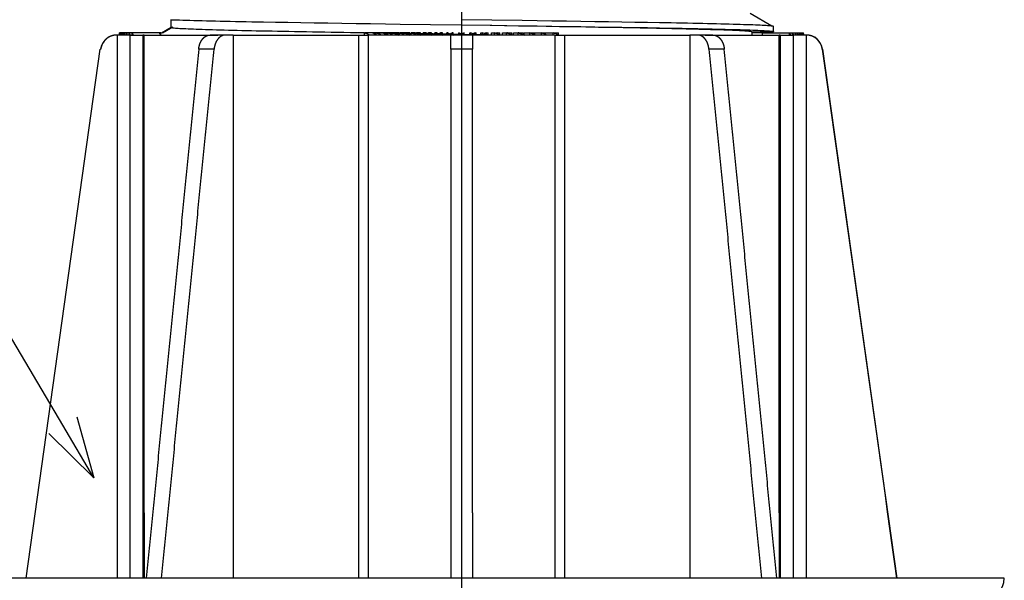
# Model space of a CAD drawing. Units: millimetres. Extents: x 0 to 8410, y 0 to 6031.
# Drawn here: x 7321 to 7684, y 1229 to 1436 of the extents above; entities that cross this region are included whole.
import ezdxf

# ---------------------------------------------------------------- set-up
doc = ezdxf.new("R2010")
doc.units = ezdxf.units.MM
doc.linetypes.add('CENTER', pattern=[12, 5, -0.8, 0.4, -0.8, 5])
doc.layers.get('Defpoints').update_dxf_attribs({"color": 222})
for name, color, linetype in [('0-A08-芯_他', 11, 'CENTER'), ('A-B03-文字_書込_小', 7, 'Continuous'), ('A-D09-金物_鋼材', 1, 'Continuous')]:
    doc.layers.add(name, color=color, linetype=linetype)
doc.layers.add('SUNPO_s', color=4, linetype='Continuous', lineweight=5)

# ---------------------------------------------------------------- blocks, each defined once
blk = doc.blocks.new('_Open30')
at = {"layer": 'SUNPO_s', "color": 0, "lineweight": -2}
for p, q in [((-1, 0.268), (0, 0)), ((0, 0), (-1, -0.268)), ((0, 0), (-1, 0))]:
    blk.add_line(p, q, dxfattribs=at)

msp = doc.modelspace()

# ---------------------------------------------------------------- linework, layer by layer
at = {"color": 0, "linetype": 'ByBlock'}
for p, q in [((7357.24, 1430.19), (7357.19, 1430.19)), ((7357.24, 1430.19), (7357.24, 1254.19)), ((7361.91, 1430.19), (7357.24, 1430.19)), ((7358.22, 1430.99), (7358.18, 1430.99)), ((7358.18, 1430.19), (7358.18, 1430.59)), ((7358.22, 1430.19), (7358.22, 1430.99)), ((7358.42, 1430.99), (7358.22, 1430.99)), ((7358.42, 1430.19), (7358.42, 1430.99)), ((7358.77, 1430.99), (7358.42, 1430.99)), ((7358.77, 1430.19), (7358.77, 1430.99)), ((7359.27, 1430.99), (7358.77, 1430.99)), ((7359.27, 1430.19), (7359.27, 1430.99)), ((7359.92, 1430.99), (7359.27, 1430.99)), ((7359.92, 1430.19), (7359.92, 1430.99)), ((7360.73, 1430.99), (7359.92, 1430.99)), ((7360.73, 1430.19), (7360.73, 1430.99)), ((7361.68, 1430.99), (7360.73, 1430.99)), ((7361.68, 1430.19), (7361.68, 1430.99)), ((7362.79, 1430.99), (7361.68, 1430.99)), ((7361.91, 1430.19), (7363.57, 1430.19)), ((7361.91, 1430.19), (7361.91, 1254.19)), ((7362.79, 1430.19), (7362.79, 1430.99)), ((7372.78, 1430.99), (7362.79, 1430.99)), ((7363.57, 1430.19), (7364.97, 1430.19)), ((7364.97, 1430.19), (7366.73, 1430.19)), ((7366.73, 1430.19), (7366.73, 1254.19)), ((7367.2, 1430.19), (7366.73, 1430.19)), ((7367.2, 1254.19), (7367.2, 1430.19)), ((7367.2, 1430.19), (7367.51, 1430.19)), ((7367.51, 1430.19), (7368.26, 1430.19)), ((7368.26, 1430.19), (7368.94, 1430.19)), ((7368.94, 1430.19), (7369.76, 1430.19)), ((7369.76, 1430.19), (7370.51, 1430.19)), ((7370.51, 1430.19), (7371.41, 1430.19)), ((7371.41, 1430.19), (7372.22, 1430.19)), ((7372.22, 1430.19), (7373.19, 1430.19)), ((7373.34, 1430.99), (7372.78, 1430.99)), ((7373.19, 1430.19), (7374.07, 1430.19)), ((7373.34, 1430.19), (7373.34, 1430.99)), ((7374.07, 1430.19), (7375.11, 1430.19)), ((7375.11, 1430.19), (7376.05, 1430.19)), ((7376.05, 1430.19), (7377.16, 1430.19)), ((7377.16, 1430.19), (7378.16, 1430.19)), ((7378.16, 1430.19), (7379.34, 1430.19)), ((7379.34, 1430.19), (7380.4, 1430.19)), ((7380.4, 1430.19), (7381.65, 1430.19)), ((7381.65, 1430.19), (7382.77, 1430.19)), ((7382.77, 1430.19), (7384.08, 1430.19)), ((7384.08, 1430.19), (7385.26, 1430.19)), ((7385.26, 1430.19), (7386.64, 1430.19)), ((7386.64, 1430.19), (7387.87, 1430.19)), ((7387.87, 1430.19), (7389.32, 1430.19)), ((7389.32, 1430.19), (7390.6, 1430.19)), ((7390.6, 1430.19), (7392.11, 1430.19)), ((7397.21, 1430.19), (7391.56, 1430.19)), ((7392.11, 1430.19), (7393.44, 1430.19)), ((7393.44, 1430.19), (7394.42, 1430.19)), ((7400.08, 1430.19), (7397.21, 1430.19)), ((7400.08, 1430.19), (7400.08, 1254.19)), ((7400.08, 1430.19), (7401.13, 1430.19)), ((7401.13, 1430.19), (7402.62, 1430.19)), ((7402.62, 1430.19), (7404.35, 1430.19)), ((7404.35, 1430.19), (7405.88, 1430.19)), ((7405.88, 1430.19), (7407.67, 1430.19)), ((7407.67, 1430.19), (7409.24, 1430.19)), ((7409.24, 1430.19), (7411.07, 1430.19)), ((7411.07, 1430.19), (7412.69, 1430.19)), ((7412.69, 1430.19), (7414.57, 1430.19)), ((7414.57, 1430.19), (7416.23, 1430.19)), ((7416.23, 1430.19), (7418.15, 1430.19)), ((7418.15, 1430.19), (7419.85, 1430.19)), ((7419.85, 1430.19), (7421.81, 1430.19)), ((7421.81, 1430.19), (7423.55, 1430.19)), ((7423.55, 1430.19), (7425.55, 1430.19)), ((7425.55, 1430.19), (7427.32, 1430.19)), ((7427.32, 1430.19), (7429.36, 1430.19)), ((7429.36, 1430.19), (7431.16, 1430.19)), ((7431.16, 1430.19), (7433.24, 1430.19)), ((7433.24, 1430.19), (7435.06, 1430.19)), ((7435.06, 1430.19), (7437.18, 1430.19)), ((7437.18, 1430.19), (7439.03, 1430.19)), ((7439.03, 1430.19), (7441.17, 1430.19)), ((7441.17, 1430.19), (7443.05, 1430.19)), ((7443.05, 1430.19), (7445.22, 1430.19)), ((7445.22, 1430.19), (7446.18, 1430.19)), ((7446.18, 1430.19), (7446.18, 1254.19)), ((7446.18, 1430.19), (7446.5, 1430.19)), ((7446.5, 1430.19), (7447.58, 1430.19)), ((7447.58, 1430.19), (7449.83, 1430.19)), ((7451.35, 1430.99), (7448.49, 1430.99)), ((7448.49, 1430.19), (7448.49, 1430.99)), ((7449.83, 1430.19), (7449.83, 1254.19)), ((7480.18, 1430.19), (7449.83, 1430.19)), ((7452.73, 1430.99), (7451.35, 1430.99)), ((7455.24, 1430.99), (7452.73, 1430.99)), ((7452.73, 1430.19), (7452.73, 1430.99)), ((7457, 1430.99), (7455.24, 1430.99)), ((7459.17, 1430.99), (7457, 1430.99)), ((7457, 1430.19), (7457, 1430.99)), ((7461.12, 1430.99), (7459.17, 1430.99)), ((7461.12, 1430.19), (7461.12, 1430.99)), ((7463.12, 1430.99), (7461.31, 1430.99)), ((7461.31, 1430.19), (7461.31, 1430.99)), ((7465.09, 1430.99), (7463.28, 1430.99)), ((7465.09, 1430.19), (7465.09, 1430.99)), ((7467.1, 1430.99), (7465.65, 1430.99)), ((7465.65, 1430.19), (7465.65, 1430.99)), ((7469.08, 1430.99), (7467.63, 1430.99)), ((7469.08, 1430.19), (7469.08, 1430.99)), ((7471.1, 1430.99), (7470.01, 1430.99)), ((7470.01, 1430.19), (7470.01, 1430.99)), ((7473.09, 1430.99), (7472, 1430.99)), ((7473.09, 1430.19), (7473.09, 1430.99)), ((7475.12, 1430.99), (7474.39, 1430.99)), ((7474.39, 1430.19), (7474.39, 1430.99)), ((7477.11, 1430.99), (7476.39, 1430.99)), ((7477.11, 1430.19), (7477.11, 1430.99)), ((7479.14, 1430.99), (7478.78, 1430.99)), ((7478.78, 1430.19), (7478.78, 1430.99)), ((7488.18, 1430.19), (7480.18, 1430.19)), ((7481.14, 1430.99), (7480.78, 1430.99)), ((7481.14, 1430.19), (7481.14, 1430.99)), ((7483.18, 1430.19), (7483.18, 1430.99)), ((7485.18, 1430.19), (7485.18, 1430.99)), ((7487.21, 1430.19), (7487.21, 1430.99)), ((7487.21, 1430.99), (7487.58, 1430.99)), ((7487.58, 1430.19), (7487.58, 1430.99)), ((7518.53, 1430.19), (7488.18, 1430.19)), ((7489.21, 1430.33), (7489.21, 1430.99)), ((7489.21, 1430.99), (7489.57, 1430.99)), ((7489.57, 1430.19), (7489.57, 1430.99)), ((7491.24, 1430.19), (7491.24, 1430.99)), ((7491.24, 1430.99), (7491.97, 1430.99)), ((7491.97, 1430.19), (7491.97, 1430.99)), ((7493.24, 1430.48), (7493.24, 1430.99)), ((7493.24, 1430.99), (7493.96, 1430.99)), ((7493.96, 1430.19), (7493.96, 1430.99)), ((7495.27, 1430.19), (7495.27, 1430.99)), ((7495.27, 1430.99), (7496.35, 1430.99)), ((7496.35, 1430.19), (7496.35, 1430.99)), ((7497.26, 1430.63), (7497.26, 1430.99)), ((7497.26, 1430.99), (7498.34, 1430.99)), ((7498.34, 1430.19), (7498.34, 1430.99)), ((7499.28, 1430.19), (7499.28, 1430.99)), ((7499.28, 1430.99), (7500.72, 1430.99)), ((7500.72, 1430.19), (7500.72, 1430.99)), ((7501.26, 1430.77), (7501.26, 1430.99)), ((7501.26, 1430.99), (7502.7, 1430.99)), ((7502.7, 1430.19), (7502.7, 1430.99)), ((7503.27, 1430.19), (7503.27, 1430.99)), ((7503.27, 1430.99), (7505.07, 1430.99)), ((7505.07, 1430.19), (7505.07, 1430.99)), ((7505.24, 1430.92), (7505.24, 1430.99)), ((7505.24, 1430.99), (7507.04, 1430.99)), ((7507.04, 1430.19), (7507.04, 1430.99)), ((7507.23, 1430.19), (7507.23, 1430.99)), ((7507.23, 1430.99), (7509.4, 1430.99)), ((7509.4, 1430.99), (7511.17, 1430.99)), ((7509.4, 1430.19), (7509.4, 1430.99)), ((7511.17, 1430.26), (7511.17, 1430.99)), ((7511.17, 1430.99), (7513.69, 1430.99)), ((7513.69, 1430.99), (7515.08, 1430.99)), ((7513.69, 1430.19), (7513.69, 1430.99)), ((7515.08, 1430.42), (7515.08, 1430.99)), ((7515.08, 1430.99), (7517.95, 1430.99)), ((7517.95, 1430.99), (7519.87, 1430.99)), ((7517.95, 1430.19), (7517.95, 1430.99)), ((7518.53, 1430.19), (7521.05, 1430.19)), ((7518.53, 1430.19), (7518.53, 1254.19)), ((7519.87, 1430.19), (7519.87, 1430.99)), ((7521.05, 1430.19), (7521.86, 1430.19)), ((7521.86, 1430.19), (7522.18, 1430.19)), ((7522.18, 1430.19), (7523.14, 1430.19)), ((7522.18, 1430.19), (7522.18, 1254.19)), ((7523.14, 1430.19), (7525.31, 1430.19)), ((7525.31, 1430.19), (7527.18, 1430.19)), ((7527.18, 1430.19), (7529.33, 1430.19)), ((7529.33, 1430.19), (7531.18, 1430.19)), ((7531.18, 1430.19), (7533.29, 1430.19)), ((7533.29, 1430.19), (7535.12, 1430.19)), ((7535.12, 1430.19), (7537.2, 1430.19)), ((7537.2, 1430.19), (7538.99, 1430.19)), ((7538.99, 1430.19), (7541.04, 1430.19)), ((7541.04, 1430.19), (7542.8, 1430.19)), ((7542.8, 1430.19), (7544.81, 1430.19)), ((7544.81, 1430.19), (7546.54, 1430.19)), ((7546.54, 1430.19), (7548.51, 1430.19)), ((7548.51, 1430.19), (7550.2, 1430.19)), ((7550.2, 1430.19), (7552.13, 1430.19)), ((7552.13, 1430.19), (7553.79, 1430.19)), ((7553.79, 1430.19), (7555.66, 1430.19)), ((7555.66, 1430.19), (7557.28, 1430.19)), ((7557.28, 1430.19), (7559.11, 1430.19)), ((7559.11, 1430.19), (7560.69, 1430.19)), ((7560.69, 1430.19), (7562.47, 1430.19)), ((7562.47, 1430.19), (7564, 1430.19)), ((7564, 1430.19), (7565.74, 1430.19)), ((7565.74, 1430.19), (7567.22, 1430.19)), ((7567.22, 1430.19), (7568.28, 1430.19)), ((7571.14, 1430.19), (7568.28, 1430.19)), ((7568.28, 1430.19), (7568.28, 1254.19)), ((7576.8, 1430.19), (7571.14, 1430.19)), ((7573.93, 1430.19), (7574.91, 1430.19)), ((7574.91, 1430.19), (7576.25, 1430.19)), ((7576.25, 1430.19), (7577.76, 1430.19)), ((7577.76, 1430.19), (7579.04, 1430.19)), ((7579.04, 1430.19), (7580.48, 1430.19)), ((7580.48, 1430.19), (7581.72, 1430.19)), ((7581.72, 1430.19), (7583.1, 1430.19)), ((7583.1, 1430.19), (7584.27, 1430.19)), ((7584.27, 1430.19), (7585.59, 1430.19)), ((7585.59, 1430.19), (7586.71, 1430.19)), ((7586.71, 1430.19), (7587.95, 1430.19)), ((7587.95, 1430.19), (7589.01, 1430.19)), ((7589.01, 1430.19), (7590.2, 1430.19)), ((7590.2, 1430.19), (7591.2, 1430.19)), ((7591.2, 1430.19), (7592.31, 1430.19)), ((7592.31, 1430.19), (7593.25, 1430.19)), ((7593.25, 1430.19), (7594.29, 1430.19)), ((7594.29, 1430.19), (7595.16, 1430.19)), ((7595.02, 1430.19), (7595.02, 1430.99)), ((7595.02, 1430.99), (7605.02, 1430.99)), ((7595.16, 1430.19), (7596.13, 1430.19)), ((7596.13, 1430.19), (7596.95, 1430.19)), ((7596.95, 1430.19), (7597.84, 1430.19)), ((7597.84, 1430.19), (7598.59, 1430.19)), ((7598.59, 1430.19), (7599.41, 1430.19)), ((7599.41, 1430.19), (7600.1, 1430.19)), ((7600.1, 1430.19), (7600.85, 1430.19)), ((7600.85, 1430.19), (7601.16, 1430.19)), ((7601.63, 1430.19), (7601.16, 1430.19)), ((7601.16, 1254.19), (7601.16, 1430.19)), ((7601.63, 1430.19), (7603.39, 1430.19)), ((7601.63, 1430.19), (7601.63, 1254.19)), ((7603.39, 1430.19), (7605.1, 1430.19)), ((7605.02, 1430.19), (7605.02, 1430.99)), ((7605.02, 1430.99), (7606.19, 1430.99)), ((7605.1, 1430.19), (7606.44, 1430.19)), ((7606.19, 1430.19), (7606.19, 1430.99)), ((7606.19, 1430.99), (7607.21, 1430.99)), ((7611.12, 1430.19), (7606.44, 1430.19)), ((7606.44, 1430.19), (7606.44, 1254.19)), ((7607.21, 1430.19), (7607.21, 1430.99)), ((7607.21, 1430.99), (7608.09, 1430.99)), ((7608.09, 1430.19), (7608.09, 1430.99)), ((7608.09, 1430.99), (7608.81, 1430.99)), ((7608.81, 1430.19), (7608.81, 1430.99)), ((7608.81, 1430.99), (7609.38, 1430.99)), ((7609.38, 1430.19), (7609.38, 1430.99)), ((7609.38, 1430.99), (7609.8, 1430.99)), ((7609.8, 1430.19), (7609.8, 1430.99)), ((7609.8, 1430.99), (7610.06, 1430.99)), ((7610.06, 1430.19), (7610.06, 1430.99)), ((7610.06, 1430.99), (7610.17, 1430.99)), ((7610.17, 1430.19), (7610.17, 1430.99)), ((7610.18, 1430.59), (7610.18, 1430.19)), ((7611.12, 1430.19), (7611.12, 1254.19)), ((7611.16, 1430.19), (7611.12, 1430.19)), ((7323.71, 1230.19), (7351.09, 1425.02)), ((7351.25, 1425.02), (7351.19, 1425.02)), ((7393.01, 1425.02), (7387.35, 1425.02)), ((7488.18, 1425.02), (7480.18, 1425.02)), ((7581, 1425.02), (7575.35, 1425.02)), ((7617.17, 1425.02), (7617.11, 1425.02)), ((7617.17, 1425.02), (7644.55, 1230.19)), ((7357.24, 1254.19), (7357.24, 1230.19)), ((7361.91, 1254.19), (7361.91, 1230.19)), ((7366.73, 1254.19), (7366.73, 1230.19)), ((7367.2, 1254.19), (7367.2, 1230.19)), ((7400.08, 1254.19), (7400.08, 1230.19)), ((7446.18, 1254.19), (7446.18, 1230.19)), ((7449.83, 1254.19), (7449.83, 1230.19)), ((7480.18, 1254.19), (7480.18, 1230.19)), ((7488.18, 1254.19), (7488.18, 1230.19)), ((7518.53, 1254.19), (7518.53, 1230.19)), ((7522.18, 1254.19), (7522.18, 1230.19)), ((7568.28, 1254.19), (7568.28, 1230.19)), ((7601.16, 1254.19), (7601.16, 1230.19)), ((7601.63, 1254.19), (7601.63, 1230.19)), ((7606.44, 1254.19), (7606.44, 1230.19)), ((7611.12, 1254.19), (7611.12, 1230.19)), ((7684.18, 1230.19), (7284.21, 1230.19))]:
    msp.add_line(p, q, dxfattribs=at)
for centre, start, end in [((7357.13, 1424.19), 90, 172), ((7611.23, 1424.19), 8, 90)]:
    msp.add_arc(centre, 6, start, end, dxfattribs=at)
at = {"color": 0}
msp.add_arc((7676.18, 1230.19), 8, 270.1843, 0, dxfattribs=at)
at = {"color": 0, "linetype": 'ByBlock'}
for points, knots in [([(7357.19, 1430.19), (7356.85, 1430.19), (7356.52, 1430.16), (7356.18, 1430.12), (7355.17, 1429.9), (7354.22, 1429.47), (7353.64, 1429.1), (7352.58, 1428.18), (7351.83, 1427.01), (7351.54, 1426.38), (7351.34, 1425.71), (7351.25, 1425.02)], [0, 0, 0, 0, 0, 0, 0.196873, 0.196873, 0.196873, 0.598611, 0.598611, 0.598611, 1, 1, 1, 1, 1, 1]), ([(7387.35, 1425.02), (7387.42, 1425.71), (7387.56, 1426.38), (7387.76, 1427.01), (7388.3, 1428.18), (7389.04, 1429.1), (7389.46, 1429.47), (7390.13, 1429.9), (7390.84, 1430.12), (7391.08, 1430.16), (7391.32, 1430.19), (7391.56, 1430.19)], [0, 0, 0, 0, 0, 0, 0.401388, 0.401388, 0.401388, 0.803127, 0.803127, 0.803127, 1, 1, 1, 1, 1, 1]), ([(7397.21, 1430.19), (7396.97, 1430.19), (7396.74, 1430.16), (7396.5, 1430.12), (7395.79, 1429.9), (7395.12, 1429.47), (7394.7, 1429.1), (7393.95, 1428.18), (7393.42, 1427.01), (7393.22, 1426.38), (7393.08, 1425.71), (7393.01, 1425.02)], [0, 0, 0, 0, 0, 0, 0.196873, 0.196873, 0.196873, 0.598611, 0.598611, 0.598611, 1, 1, 1, 1, 1, 1]), ([(7480.18, 1425.02), (7480.18, 1425.71), (7480.18, 1426.38), (7480.18, 1427.01), (7480.18, 1428.18), (7480.18, 1429.1), (7480.18, 1429.47), (7480.18, 1429.9), (7480.18, 1430.12), (7480.18, 1430.16), (7480.18, 1430.19)], [0, 0, 0, 0, 0, 0, 0.401388, 0.401388, 0.401388, 0.803127, 0.803127, 1, 1, 1, 1, 1, 1]), ([(7488.18, 1430.19), (7488.18, 1430.16), (7488.18, 1430.12), (7488.18, 1429.9), (7488.18, 1429.47), (7488.18, 1429.1), (7488.18, 1428.18), (7488.18, 1427.01), (7488.18, 1426.38), (7488.18, 1425.71), (7488.18, 1425.02)], [0, 0, 0, 0, 0, 0, 0.196873, 0.196873, 0.598611, 0.598611, 0.598611, 1, 1, 1, 1, 1, 1]), ([(7575.35, 1425.02), (7575.28, 1425.71), (7575.14, 1426.38), (7574.94, 1427.01), (7574.4, 1428.18), (7573.66, 1429.1), (7573.24, 1429.47), (7572.57, 1429.9), (7571.86, 1430.12), (7571.62, 1430.16), (7571.38, 1430.19), (7571.14, 1430.19)], [0, 0, 0, 0, 0, 0, 0.401388, 0.401388, 0.401388, 0.803127, 0.803127, 0.803127, 1, 1, 1, 1, 1, 1]), ([(7576.8, 1430.19), (7577.04, 1430.19), (7577.28, 1430.16), (7577.52, 1430.12), (7578.23, 1429.9), (7578.9, 1429.47), (7579.31, 1429.1), (7580.06, 1428.18), (7580.59, 1427.01), (7580.8, 1426.38), (7580.93, 1425.71), (7581, 1425.02)], [0, 0, 0, 0, 0, 0, 0.196873, 0.196873, 0.196873, 0.598611, 0.598611, 0.598611, 1, 1, 1, 1, 1, 1]), ([(7617.11, 1425.02), (7617.01, 1425.71), (7616.82, 1426.38), (7616.53, 1427.01), (7615.77, 1428.18), (7614.72, 1429.1), (7614.13, 1429.47), (7613.18, 1429.9), (7612.18, 1430.12), (7611.84, 1430.16), (7611.5, 1430.19), (7611.16, 1430.19)], [0, 0, 0, 0, 0, 0, 0.401388, 0.401388, 0.401388, 0.803127, 0.803127, 0.803127, 1, 1, 1, 1, 1, 1])]:
    msp.add_open_spline(points, degree=5, knots=knots, dxfattribs=at)
for points, degree in [([(7358.18, 1430.19), (7358.18, 1430.45), (7358.18, 1430.72), (7358.18, 1430.99)], 3), ([(7358.29, 1430.19), (7358.27, 1430.45), (7358.24, 1430.72), (7358.22, 1430.99)], 3), ([(7358.56, 1430.19), (7358.51, 1430.45), (7358.46, 1430.72), (7358.42, 1430.99)], 3), ([(7358.98, 1430.19), (7358.9, 1430.45), (7358.83, 1430.72), (7358.77, 1430.99)], 3), ([(7359.55, 1430.19), (7359.45, 1430.45), (7359.36, 1430.72), (7359.27, 1430.99)], 3), ([(7360.27, 1430.19), (7360.15, 1430.45), (7360.03, 1430.72), (7359.92, 1430.99)], 3), ([(7361.14, 1430.19), (7361, 1430.45), (7360.86, 1430.72), (7360.73, 1430.99)], 3), ([(7362.17, 1430.19), (7362, 1430.45), (7361.84, 1430.72), (7361.68, 1430.99)], 3), ([(7363.34, 1430.19), (7363.15, 1430.45), (7362.97, 1430.72), (7362.79, 1430.99)], 3), ([(7372.78, 1430.99), (7372.96, 1430.72), (7373.15, 1430.45), (7373.34, 1430.19)], 3), ([(7373.34, 1430.99), (7373.24, 1430.85), (7373.15, 1430.72), (7373.06, 1430.59)], 3), ([(7450.41, 1430.19), (7449.77, 1430.45), (7449.13, 1430.72), (7448.49, 1430.99)], 3), ([(7451.35, 1430.99), (7451.81, 1430.8), (7452.27, 1430.61), (7452.73, 1430.42)], 3), ([(7452.73, 1430.76), (7452.59, 1430.7), (7452.45, 1430.65), (7452.31, 1430.59)], 3), ([(7454.67, 1430.19), (7454.02, 1430.45), (7453.37, 1430.72), (7452.73, 1430.99)], 3), ([(7455.24, 1430.99), (7455.83, 1430.75), (7456.42, 1430.5), (7457, 1430.26)], 3), ([(7457, 1430.91), (7456.74, 1430.81), (7456.48, 1430.7), (7456.21, 1430.59)], 3), ([(7458.96, 1430.19), (7458.31, 1430.45), (7457.65, 1430.72), (7457, 1430.99)], 3), ([(7459.17, 1430.99), (7459.82, 1430.72), (7460.47, 1430.45), (7461.12, 1430.19)], 3), ([(7461.12, 1430.99), (7460.8, 1430.85), (7460.47, 1430.72), (7460.14, 1430.59)], 3), ([(7463.28, 1430.19), (7462.63, 1430.45), (7461.97, 1430.72), (7461.31, 1430.99)], 3), ([(7463.12, 1430.99), (7463.78, 1430.72), (7464.43, 1430.45), (7465.09, 1430.19)], 3), ([(7463.2, 1430.96), (7463.23, 1430.97), (7463.26, 1430.98), (7463.28, 1430.99)], 3), ([(7465.09, 1430.99), (7464.76, 1430.85), (7464.43, 1430.72), (7464.1, 1430.59)], 3), ([(7467.63, 1430.19), (7466.97, 1430.45), (7466.31, 1430.72), (7465.65, 1430.99)], 3), ([(7467.1, 1430.99), (7467.76, 1430.72), (7468.42, 1430.45), (7469.08, 1430.19)], 3), ([(7467.37, 1430.88), (7467.46, 1430.92), (7467.54, 1430.95), (7467.63, 1430.99)], 3), ([(7469.08, 1430.99), (7468.75, 1430.85), (7468.42, 1430.72), (7468.09, 1430.59)], 3), ([(7472, 1430.19), (7471.34, 1430.45), (7470.68, 1430.72), (7470.01, 1430.99)], 3), ([(7471.1, 1430.99), (7471.76, 1430.72), (7472.43, 1430.45), (7473.09, 1430.19)], 3), ([(7471.55, 1430.81), (7471.7, 1430.87), (7471.85, 1430.93), (7472, 1430.99)], 3), ([(7473.09, 1430.99), (7472.76, 1430.85), (7472.43, 1430.72), (7472.09, 1430.59)], 3), ([(7476.39, 1430.19), (7475.72, 1430.45), (7475.06, 1430.72), (7474.39, 1430.99)], 3), ([(7475.12, 1430.99), (7475.78, 1430.72), (7476.45, 1430.45), (7477.11, 1430.19)], 3), ([(7475.75, 1430.73), (7475.96, 1430.82), (7476.17, 1430.9), (7476.39, 1430.99)], 3), ([(7477.11, 1430.99), (7476.78, 1430.85), (7476.45, 1430.72), (7476.11, 1430.59)], 3), ([(7480.78, 1430.19), (7480.11, 1430.45), (7479.45, 1430.72), (7478.78, 1430.99)], 3), ([(7479.14, 1430.99), (7479.81, 1430.72), (7480.48, 1430.45), (7481.14, 1430.19)], 3), ([(7479.96, 1430.66), (7480.23, 1430.77), (7480.51, 1430.88), (7480.78, 1430.99)], 3), ([(7481.14, 1430.99), (7480.81, 1430.85), (7480.48, 1430.72), (7480.14, 1430.59)], 3), ([(7485.18, 1430.19), (7484.51, 1430.45), (7483.84, 1430.72), (7483.18, 1430.99)], 3), ([(7485.18, 1430.99), (7484.84, 1430.85), (7484.51, 1430.72), (7484.18, 1430.59)], 3), ([(7489.57, 1430.19), (7488.91, 1430.45), (7488.24, 1430.72), (7487.58, 1430.99)], 3), ([(7489.21, 1430.99), (7488.94, 1430.88), (7488.67, 1430.77), (7488.39, 1430.66)], 3), ([(7493.96, 1430.19), (7493.3, 1430.45), (7492.64, 1430.72), (7491.97, 1430.99)], 3), ([(7493.24, 1430.99), (7493.03, 1430.9), (7492.82, 1430.82), (7492.6, 1430.73)], 3), ([(7498.34, 1430.19), (7497.68, 1430.45), (7497.02, 1430.72), (7496.35, 1430.99)], 3), ([(7497.26, 1430.99), (7497.11, 1430.93), (7496.96, 1430.87), (7496.81, 1430.81)], 3), ([(7502.7, 1430.19), (7502.04, 1430.45), (7501.38, 1430.72), (7500.72, 1430.99)], 3), ([(7501.26, 1430.99), (7501.17, 1430.95), (7501.08, 1430.92), (7500.99, 1430.88)], 3), ([(7507.04, 1430.19), (7506.39, 1430.45), (7505.73, 1430.72), (7505.07, 1430.99)], 3), ([(7505.24, 1430.99), (7505.21, 1430.98), (7505.18, 1430.97), (7505.15, 1430.96)], 3), ([(7511.35, 1430.19), (7510.7, 1430.45), (7510.05, 1430.72), (7509.4, 1430.99)], 3), ([(7515.63, 1430.19), (7514.98, 1430.45), (7514.34, 1430.72), (7513.69, 1430.99)], 3), ([(7519.87, 1430.19), (7519.23, 1430.45), (7518.59, 1430.72), (7517.95, 1430.99)], 3), ([(7605.57, 1430.19), (7605.39, 1430.45), (7605.21, 1430.72), (7605.02, 1430.99)], 3), ([(7606.67, 1430.19), (7606.52, 1430.45), (7606.36, 1430.72), (7606.19, 1430.99)], 3), ([(7607.63, 1430.19), (7607.5, 1430.45), (7607.36, 1430.72), (7607.21, 1430.99)], 3), ([(7608.43, 1430.19), (7608.32, 1430.45), (7608.21, 1430.72), (7608.09, 1430.99)], 3), ([(7609.09, 1430.19), (7609, 1430.45), (7608.91, 1430.72), (7608.81, 1430.99)], 3), ([(7609.59, 1430.19), (7609.52, 1430.45), (7609.45, 1430.72), (7609.38, 1430.99)], 3), ([(7609.94, 1430.19), (7609.9, 1430.45), (7609.85, 1430.72), (7609.8, 1430.99)], 3), ([(7610.13, 1430.19), (7610.11, 1430.45), (7610.09, 1430.72), (7610.06, 1430.99)], 3), ([(7610.18, 1430.59), (7610.18, 1430.72), (7610.18, 1430.85), (7610.17, 1430.99)], 3), ([(7351.19, 1425.02), (7351.19, 1425.02), (7351.19, 1425.02), (7351.19, 1425.02), (7351.19, 1425.02), (7351.19, 1425.02)], 5), ([(7387.35, 1425.02), (7383.48, 1386.06), (7379.61, 1347.09), (7375.73, 1308.12), (7371.86, 1269.16), (7367.98, 1230.19)], 5), ([(7373.64, 1230.19), (7377.51, 1269.16), (7381.39, 1308.12), (7385.26, 1347.09), (7389.14, 1386.06), (7393.01, 1425.02)], 5), ([(7480.18, 1425.02), (7480.18, 1390.86), (7480.18, 1356.69), (7480.18, 1322.52), (7480.18, 1288.36), (7480.18, 1254.19)], 5), ([(7488.18, 1254.19), (7488.18, 1288.36), (7488.18, 1322.52), (7488.18, 1356.69), (7488.18, 1390.86), (7488.18, 1425.02)], 5), ([(7575.35, 1425.02), (7579.22, 1386.06), (7583.09, 1347.09), (7586.97, 1308.12), (7590.84, 1269.16), (7594.72, 1230.19)], 5), ([(7600.37, 1230.19), (7596.5, 1269.16), (7592.63, 1308.12), (7588.75, 1347.09), (7584.88, 1386.06), (7581, 1425.02)], 5), ([(7617.11, 1425.02), (7626.24, 1360.08), (7635.37, 1295.13), (7644.5, 1230.19)], 3)]:
    msp.add_open_spline(points, degree=degree, dxfattribs=at)
at = {"layer": '0-A08-芯_他'}
msp.add_line((7484.18, 1588.34), (7484.18, 996.13), dxfattribs=at)
at = {"layer": 'A-B03-文字_書込_小'}
msp.add_lwpolyline([(7337.27, 1286.47), (7279.86, 1383.34), (6363.4, 1383.34)], dxfattribs=at)
at = {"layer": 'A-D09-金物_鋼材'}
for p, q in [((7590.5, 1438.24), (7598.51, 1433.59)), ((7373.98, 1430.99), (7377.86, 1433.24)), ((7376.89, 1435.83), (7377.94, 1435.79)), ((7377.18, 1433.04), (7377.18, 1435.82)), ((7377.94, 1435.79), (7379.06, 1435.75)), ((7379.06, 1435.75), (7380.23, 1435.72)), ((7380.23, 1435.72), (7381.47, 1435.68)), ((7381.47, 1435.68), (7382.77, 1435.64)), ((7382.77, 1435.64), (7384.13, 1435.6)), ((7384.13, 1435.6), (7385.55, 1435.56)), ((7385.55, 1435.56), (7387.03, 1435.52)), ((7387.03, 1435.52), (7388.56, 1435.48)), ((7388.56, 1435.48), (7390.16, 1435.44)), ((7390.16, 1435.44), (7391.81, 1435.4)), ((7391.81, 1435.4), (7393.52, 1435.36)), ((7393.52, 1435.36), (7395.28, 1435.33)), ((7395.28, 1435.33), (7397.09, 1435.29)), ((7397.09, 1435.29), (7398.96, 1435.25)), ((7398.96, 1435.25), (7400.88, 1435.21)), ((7400.88, 1435.21), (7402.84, 1435.17)), ((7402.84, 1435.17), (7404.86, 1435.13)), ((7404.86, 1435.13), (7406.92, 1435.09)), ((7406.92, 1435.09), (7411.19, 1435.01)), ((7411.19, 1435.01), (7415.63, 1434.94)), ((7415.63, 1434.94), (7420.23, 1434.86)), ((7420.23, 1434.86), (7424.99, 1434.78)), ((7424.99, 1434.78), (7429.89, 1434.7)), ((7429.89, 1434.7), (7434.93, 1434.62)), ((7434.93, 1434.62), (7440.08, 1434.55)), ((7440.08, 1434.55), (7445.34, 1434.47)), ((7445.34, 1434.47), (7450.69, 1434.39)), ((7450.69, 1434.39), (7456.13, 1434.31)), ((7456.13, 1434.31), (7461.63, 1434.23)), ((7461.63, 1434.23), (7472.8, 1434.08)), ((7472.8, 1434.08), (7484.08, 1433.92)), ((7484.08, 1435.92), (7495.37, 1435.76)), ((7484.08, 1433.92), (7495.37, 1433.76)), ((7484.18, 1433.92), (7484.18, 1430.54)), ((7484.18, 1433.92), (7494.73, 1433.76)), ((7494.73, 1433.76), (7499.97, 1433.68)), ((7495.37, 1435.76), (7506.55, 1435.61)), ((7495.37, 1433.76), (7506.55, 1433.61)), ((7499.97, 1433.68), (7505.18, 1433.6)), ((7505.18, 1433.6), (7510.31, 1433.53)), ((7506.55, 1435.61), (7512.06, 1435.53)), ((7506.55, 1433.61), (7512.06, 1433.53)), ((7510.31, 1433.53), (7515.35, 1433.45)), ((7512.06, 1435.53), (7517.51, 1435.45)), ((7512.06, 1433.53), (7517.51, 1433.45)), ((7515.35, 1433.45), (7520.31, 1433.37)), ((7517.51, 1435.45), (7522.88, 1435.37)), ((7517.51, 1433.45), (7522.88, 1433.37)), ((7520.31, 1433.37), (7525.18, 1433.29)), ((7522.88, 1435.37), (7528.15, 1435.29)), ((7522.88, 1433.37), (7528.15, 1433.29)), ((7525.18, 1433.29), (7529.97, 1433.22)), ((7528.15, 1435.29), (7533.31, 1435.22)), ((7528.15, 1433.29), (7533.31, 1433.22)), ((7529.97, 1433.22), (7534.67, 1433.14)), ((7533.31, 1435.22), (7538.36, 1435.14)), ((7533.31, 1433.22), (7538.36, 1433.14)), ((7534.67, 1433.14), (7536.99, 1433.1)), ((7536.99, 1433.1), (7539.27, 1433.06)), ((7538.36, 1435.14), (7543.27, 1435.06)), ((7538.36, 1433.14), (7543.27, 1433.06)), ((7539.27, 1433.06), (7541.5, 1433.02)), ((7543.27, 1435.06), (7548.04, 1434.98)), ((7543.27, 1433.06), (7548.04, 1432.98)), ((7548.04, 1434.98), (7552.66, 1434.9)), ((7552.66, 1434.9), (7557.11, 1434.83)), ((7557.11, 1434.83), (7561.38, 1434.75)), ((7561.38, 1434.75), (7563.45, 1434.71)), ((7563.45, 1434.71), (7565.47, 1434.67)), ((7565.47, 1434.67), (7567.44, 1434.63)), ((7567.44, 1434.63), (7569.36, 1434.59)), ((7569.36, 1434.59), (7571.23, 1434.55)), ((7571.23, 1434.55), (7573.05, 1434.51)), ((7573.05, 1434.51), (7574.81, 1434.47)), ((7574.81, 1434.47), (7576.52, 1434.44)), ((7576.52, 1434.44), (7578.18, 1434.4)), ((7578.18, 1434.4), (7579.77, 1434.36)), ((7579.77, 1434.36), (7581.31, 1434.32)), ((7581.31, 1434.32), (7582.79, 1434.28)), ((7582.79, 1434.28), (7584.22, 1434.24)), ((7584.22, 1434.24), (7585.58, 1434.2)), ((7585.58, 1434.2), (7586.88, 1434.16)), ((7586.88, 1434.16), (7588.12, 1434.12)), ((7588.12, 1434.12), (7589.29, 1434.08)), ((7589.29, 1434.08), (7590.41, 1434.04)), ((7590.41, 1434.04), (7591.46, 1434.01)), ((7591.46, 1434.01), (7592.44, 1433.97)), ((7592.44, 1433.97), (7593.36, 1433.93)), ((7593.36, 1433.93), (7594.22, 1433.89)), ((7594.22, 1433.89), (7595, 1433.85)), ((7595, 1433.85), (7595.72, 1433.81)), ((7595.72, 1433.81), (7596.38, 1433.77)), ((7596.38, 1433.77), (7596.96, 1433.73)), ((7596.96, 1433.73), (7597.48, 1433.69)), ((7597.48, 1433.69), (7597.93, 1433.65)), ((7597.93, 1433.65), (7598.31, 1433.61)), ((7598.31, 1433.61), (7598.62, 1433.58)), ((7598.62, 1433.58), (7598.87, 1433.54)), ((7598.87, 1433.54), (7599.04, 1433.5)), ((7599.04, 1433.5), (7599.14, 1433.46)), ((7599.14, 1433.46), (7599.18, 1433.42)), ((7599.18, 1431.42), (7599.18, 1433.42)), ((7373.63, 1430.99), (7377.18, 1433.04)), ((7377.18, 1433.04), (7377.21, 1433)), ((7377.21, 1433), (7377.31, 1432.96)), ((7377.31, 1432.96), (7377.47, 1432.92)), ((7377.47, 1432.92), (7377.7, 1432.88)), ((7377.7, 1432.88), (7377.99, 1432.84)), ((7377.99, 1432.84), (7378.35, 1432.8)), ((7378.35, 1432.8), (7378.77, 1432.76)), ((7378.77, 1432.76), (7379.26, 1432.72)), ((7379.26, 1432.72), (7379.81, 1432.68)), ((7379.81, 1432.68), (7380.42, 1432.64)), ((7380.42, 1432.64), (7381.09, 1432.61)), ((7381.09, 1432.61), (7381.83, 1432.57)), ((7381.83, 1432.57), (7382.62, 1432.53)), ((7382.62, 1432.53), (7383.47, 1432.49)), ((7383.47, 1432.49), (7384.39, 1432.45)), ((7384.39, 1432.45), (7385.36, 1432.41)), ((7385.36, 1432.41), (7386.39, 1432.37)), ((7386.39, 1432.37), (7387.49, 1432.33)), ((7387.49, 1432.33), (7388.64, 1432.29)), ((7388.64, 1432.29), (7389.85, 1432.26)), ((7389.85, 1432.26), (7391.13, 1432.22)), ((7391.13, 1432.22), (7392.47, 1432.18)), ((7392.47, 1432.18), (7393.85, 1432.14)), ((7393.85, 1432.14), (7395.29, 1432.1)), ((7395.29, 1432.1), (7396.78, 1432.06)), ((7396.78, 1432.06), (7398.31, 1432.02)), ((7398.31, 1432.02), (7399.9, 1431.98)), ((7399.9, 1431.98), (7401.54, 1431.94)), ((7401.54, 1431.94), (7403.22, 1431.9)), ((7403.22, 1431.9), (7404.95, 1431.86)), ((7404.95, 1431.86), (7406.74, 1431.83)), ((7406.74, 1431.83), (7408.57, 1431.79)), ((7408.57, 1431.79), (7410.45, 1431.75)), ((7410.45, 1431.75), (7412.38, 1431.71)), ((7412.38, 1431.71), (7414.36, 1431.67)), ((7414.36, 1431.67), (7416.39, 1431.63)), ((7416.39, 1431.63), (7418.45, 1431.59)), ((7418.45, 1431.59), (7420.54, 1431.55)), ((7420.54, 1431.55), (7422.67, 1431.51)), ((7422.67, 1431.51), (7424.83, 1431.47)), ((7424.83, 1431.47), (7427.02, 1431.43)), ((7427.02, 1431.43), (7429.25, 1431.4)), ((7429.25, 1431.4), (7431.51, 1431.36)), ((7431.51, 1431.36), (7433.8, 1431.32)), ((7433.8, 1431.32), (7436.12, 1431.28)), ((7436.12, 1431.28), (7438.48, 1431.24)), ((7438.48, 1431.24), (7440.87, 1431.2)), ((7440.87, 1431.2), (7443.29, 1431.16)), ((7443.29, 1431.16), (7448.23, 1431.08)), ((7448.23, 1431.08), (7453.23, 1431.01)), ((7453.23, 1431.01), (7458.27, 1430.93)), ((7458.27, 1430.93), (7463.36, 1430.85)), ((7463.36, 1430.85), (7468.49, 1430.77)), ((7468.49, 1430.77), (7473.67, 1430.69)), ((7473.67, 1430.69), (7478.9, 1430.62)), ((7478.9, 1430.62), (7484.18, 1430.54)), ((7484.18, 1430.54), (7494, 1430.39)), ((7494, 1430.39), (7503.74, 1430.25)), ((7503.74, 1430.25), (7507.48, 1430.19)), ((7541.5, 1433.02), (7543.7, 1432.98)), ((7543.7, 1432.98), (7545.86, 1432.94)), ((7545.86, 1432.94), (7547.98, 1432.9)), ((7547.98, 1432.9), (7550.05, 1432.86)), ((7548.04, 1432.98), (7552.66, 1432.9)), ((7550.05, 1432.86), (7552.09, 1432.82)), ((7552.09, 1432.82), (7554.09, 1432.79)), ((7552.66, 1432.9), (7557.11, 1432.83)), ((7554.09, 1432.79), (7556.05, 1432.75)), ((7556.05, 1432.75), (7557.97, 1432.71)), ((7557.11, 1432.83), (7561.38, 1432.75)), ((7557.97, 1432.71), (7559.84, 1432.67)), ((7559.84, 1432.67), (7561.68, 1432.63)), ((7561.38, 1432.75), (7563.45, 1432.71)), ((7561.68, 1432.63), (7563.48, 1432.59)), ((7563.45, 1432.71), (7565.47, 1432.67)), ((7563.48, 1432.59), (7565.23, 1432.55)), ((7565.23, 1432.55), (7566.93, 1432.51)), ((7565.47, 1432.67), (7567.44, 1432.63)), ((7566.93, 1432.51), (7568.57, 1432.47)), ((7567.44, 1432.63), (7569.36, 1432.59)), ((7568.57, 1432.47), (7570.15, 1432.43)), ((7569.36, 1432.59), (7571.23, 1432.55)), ((7570.15, 1432.43), (7571.68, 1432.39)), ((7571.23, 1432.55), (7573.05, 1432.51)), ((7571.68, 1432.39), (7573.16, 1432.36)), ((7573.05, 1432.51), (7574.81, 1432.47)), ((7573.16, 1432.36), (7574.59, 1432.32)), ((7574.59, 1432.32), (7575.96, 1432.28)), ((7574.81, 1432.47), (7576.52, 1432.44)), ((7575.96, 1432.28), (7577.27, 1432.24)), ((7576.52, 1432.44), (7578.18, 1432.4)), ((7577.27, 1432.24), (7578.53, 1432.2)), ((7578.18, 1432.4), (7579.77, 1432.36)), ((7578.53, 1432.2), (7579.74, 1432.16)), ((7579.74, 1432.16), (7580.89, 1432.12)), ((7579.77, 1432.36), (7581.31, 1432.32)), ((7580.89, 1432.12), (7581.99, 1432.08)), ((7581.31, 1432.32), (7582.79, 1432.28)), ((7581.99, 1432.08), (7583.03, 1432.04)), ((7582.79, 1432.28), (7584.22, 1432.24)), ((7583.03, 1432.04), (7584.01, 1432)), ((7584.01, 1432), (7584.93, 1431.97)), ((7584.22, 1432.24), (7585.58, 1432.2)), ((7584.93, 1431.97), (7585.78, 1431.93)), ((7585.58, 1432.2), (7586.88, 1432.16)), ((7585.78, 1431.93), (7586.57, 1431.89)), ((7586.57, 1431.89), (7587.3, 1431.85)), ((7586.88, 1432.16), (7588.12, 1432.12)), ((7587.3, 1431.85), (7587.97, 1431.81)), ((7587.97, 1431.81), (7588.57, 1431.77)), ((7588.12, 1432.12), (7589.29, 1432.08)), ((7588.57, 1431.77), (7589.11, 1431.73)), ((7589.11, 1431.73), (7589.59, 1431.69)), ((7589.29, 1432.08), (7590.41, 1432.04)), ((7589.59, 1431.69), (7590.01, 1431.65)), ((7590.01, 1431.65), (7590.36, 1431.62)), ((7590.36, 1431.62), (7590.66, 1431.58)), ((7590.41, 1432.04), (7591.46, 1432.01)), ((7590.66, 1431.58), (7590.88, 1431.54)), ((7590.88, 1431.54), (7591.05, 1431.5)), ((7591.05, 1431.5), (7591.15, 1431.46)), ((7591.15, 1431.46), (7591.18, 1431.42)), ((7591.18, 1431.42), (7591.18, 1430.19)), ((7591.18, 1431.42), (7599.18, 1431.42)), ((7594.69, 1430.97), (7591.24, 1430.82)), ((7591.46, 1432.01), (7592.44, 1431.97)), ((7592.44, 1431.97), (7593.36, 1431.93)), ((7593.36, 1431.93), (7594.22, 1431.89)), ((7594.22, 1431.89), (7595, 1431.85)), ((7597.17, 1431.12), (7594.69, 1430.97)), ((7595, 1431.85), (7595.72, 1431.81)), ((7595.72, 1431.81), (7596.38, 1431.77)), ((7596.38, 1431.77), (7596.96, 1431.73)), ((7596.96, 1431.73), (7597.48, 1431.69)), ((7598.68, 1431.27), (7597.17, 1431.12)), ((7597.48, 1431.69), (7597.93, 1431.65)), ((7597.93, 1431.65), (7598.31, 1431.61)), ((7598.31, 1431.61), (7598.62, 1431.58)), ((7598.62, 1431.58), (7598.87, 1431.54)), ((7599.18, 1431.42), (7598.68, 1431.27)), ((7598.87, 1431.54), (7599.04, 1431.5)), ((7599.04, 1431.5), (7599.14, 1431.46)), ((7599.14, 1431.46), (7599.18, 1431.42))]:
    msp.add_line(p, q, dxfattribs=at)
at = {"layer": 'Defpoints', "linetype": 'CENTER'}
msp.add_line((7484.18, 1466.99), (7484.18, 1208.19), dxfattribs=at)

# ---------------------------------------------------------------- block references
at = {"layer": 'A-B03-文字_書込_小', "xscale": 22.5, "yscale": 22.5, "zscale": 22.5, "rotation": 300.6563257037151}
msp.add_blockref('_Open30', (7348.74, 1267.12), dxfattribs=at)

doc.saveas('drawing.dxf')
